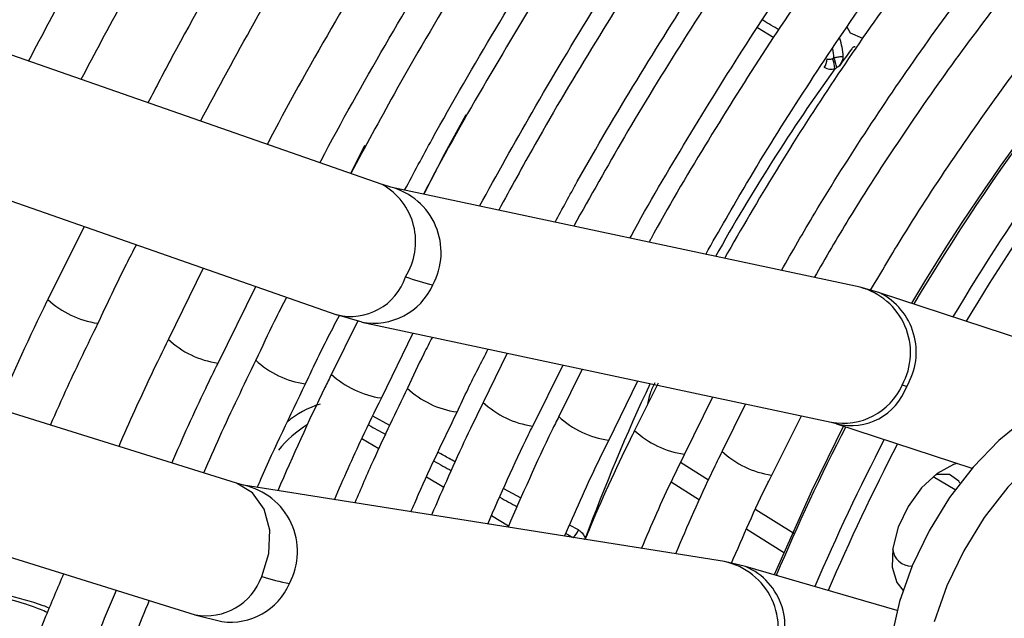
# Model space of a CAD drawing. Units: millimetres. Extents: x 5 to 414, y 3 to 291.
# Drawn here: x 204 to 206, y 31 to 32 of the extents above; entities that cross this region are included whole.
import ezdxf

# ---------------------------------------------------------------- set-up
doc = ezdxf.new("R2010")
doc.units = ezdxf.units.MM

msp = doc.modelspace()

# ---------------------------------------------------------------- linework, layer by layer
at = {"color": 7, "linetype": 'Continuous', "lineweight": 25}
for p, q in [((205.0145, 32.1198), (203.3715, 32.6932)), ((203.2639, 32.4836), (204.9376, 31.8995)), ((204.7676, 31.6144), (203.0958, 32.1367)), ((205.029, 32.1153), (205.015, 32.1196)), ((205.823, 31.9459), (205.0287, 32.1153)), ((204.5099, 32.0487), (204.4487, 31.9253)), ((204.7115, 31.9784), (204.6528, 31.8579)), ((204.7368, 31.8175), (204.8004, 31.9474)), ((205.8564, 31.9365), (205.8233, 31.9458)), ((202.9983, 31.9227), (204.698, 31.3917)), ((206.3227, 31.7833), (205.8559, 31.9367)), ((204.9371, 31.8997), (204.9797, 31.8872)), ((204.9732, 31.8891), (204.9286, 31.799)), ((204.98, 31.8871), (205.7743, 31.7177)), ((205.0131, 31.7584), (205.0666, 31.8686)), ((205.226, 31.8346), (205.1854, 31.7512)), ((205.2691, 31.7109), (205.3206, 31.8145)), ((205.353, 31.8075), (205.3134, 31.7275)), ((205.3977, 31.687), (205.447, 31.7875)), ((205.4815, 31.7839), (205.4415, 31.7037)), ((205.5259, 31.6632), (205.5737, 31.7605)), ((205.6292, 31.7486), (205.5897, 31.6685)), ((205.6735, 31.6281), (205.7237, 31.7285)), ((205.774, 31.7177), (205.7825, 31.7152)), ((205.783, 31.715), (206.0123, 31.6397)), ((204.78, 31.611), (204.7681, 31.6143)), ((205.5935, 31.4818), (204.7799, 31.611)), ((205.6294, 31.4735), (205.5936, 31.4818)), ((205.8857, 31.3993), (205.6289, 31.4736)), ((204.6975, 31.3919), (204.7432, 31.3806))]:
    msp.add_line(p, q, dxfattribs=at)
at = {"color": 8, "linetype": 'Continuous', "lineweight": 25}
for p, q in [((205.6495, 32.3851), (205.677, 32.3686)), ((205.807, 32.3757), (205.8011, 32.3859)), ((205.8279, 32.3667), (205.807, 32.3757)), ((204.9846, 32.1856), (204.9607, 32.1386)), ((205.0274, 31.712), (204.9984, 31.7281)), ((205.0087, 31.6726), (204.9799, 31.6898)), ((205.5193, 31.6498), (205.5666, 31.6202)), ((205.1187, 31.6071), (205.0894, 31.6245)), ((205.9469, 31.6256), (205.9842, 31.6041)), ((205.5033, 31.6166), (205.5516, 31.5865)), ((205.2496, 31.589), (205.2202, 31.6052)), ((205.2282, 31.5418), (205.1992, 31.5591)), ((205.6467, 31.5703), (205.711, 31.5301)), ((205.3465, 31.5354), (205.3316, 31.5436)), ((205.3374, 31.5228), (205.338, 31.5224)), ((205.6315, 31.5366), (205.6953, 31.4968))]:
    msp.add_line(p, q, dxfattribs=at)
at = {"color": 7, "linetype": 'Continuous', "lineweight": 25, "flags": 128}
for points in [[(205.156, 32.2375), (205.1199, 32.1714), (205.0847, 32.1034)], [(206.3136, 31.7587), (206.2811, 31.7717), (206.2407, 31.7758), (206.1967, 31.7689), (206.1506, 31.7513), (206.1037, 31.7237), (206.0578, 31.6868), (206.0142, 31.6419), (205.9744, 31.5904), (205.9397, 31.5341), (205.9112, 31.4747), (205.8898, 31.4143), (205.8763, 31.3547), (205.8711, 31.298), (205.8743, 31.2459), (205.8859, 31.2002), (205.9054, 31.1623), (205.9323, 31.1335), (205.947, 31.1236)], [(206.4418, 31.6202), (206.4273, 31.6632), (206.4049, 31.6978), (206.3755, 31.7229), (206.34, 31.7377), (206.2996, 31.7418), (206.2556, 31.7349), (206.2095, 31.7173), (206.1627, 31.6896), (206.1167, 31.6527), (206.0731, 31.6078), (206.0333, 31.5564), (205.9986, 31.5001), (205.9701, 31.4407), (205.9487, 31.3803)], [(205.7958, 31.7128), (205.7407, 31.6009), (205.6777, 31.4595)], [(205.9872, 31.6479), (205.9814, 31.6461), (205.9537, 31.6309), (205.9272, 31.6066), (205.9044, 31.5753), (205.8876, 31.5403), (205.8784, 31.5048), (205.8776, 31.4725), (205.8855, 31.4464), (205.8957, 31.4333)], [(205.9921, 31.6147), (205.9901, 31.6178), (205.9745, 31.6293), (205.9533, 31.6292), (205.9501, 31.6282)]]:
    msp.add_lwpolyline(points, dxfattribs=at)
at = {"color": 8, "linetype": 'Continuous', "lineweight": 25, "flags": 128}
for points in [[(204.8105, 31.4569), (204.8227, 31.4955), (204.8241, 31.535), (204.8145, 31.5707), (204.7951, 31.5982), (204.7681, 31.6143), (204.7676, 31.6144)], [(205.3557, 31.5196), (205.3564, 31.5199), (205.3581, 31.5209)]]:
    msp.add_lwpolyline(points, dxfattribs=at)
at = {"color": 8, "linetype": 'Continuous', "lineweight": 25}
for centre, radius, start, end in [((208.8552, 30.1977), 3.339, 128.681, 149.4321), ((208.9847, 30.094), 3.5714, 136.6663, 149.2951), ((205.6403, 32.326), 0.1387, 3.2729, 9.5519), ((208.5471, 30.3349), 3.4027, 144.4038, 150.7406), ((204.9598, 32.023), 0.1112, 327.7433, 60.5254), ((204.9998, 32.0048), 0.1143, 331.301, 75.0628), ((204.9615, 31.9937), 0.0971, 255.802, 341.9843), ((205.0002, 31.9948), 0.1096, 259.2472, 335.7707), ((205.7941, 31.8353), 0.1143, 331.2899, 75.392), ((204.5546, 32.0386), 0.1551, 226.9121, 261.9236), ((205.8058, 31.8363), 0.1123, 328.8654, 63.2252), ((204.7577, 31.9699), 0.1537, 226.6603, 262.0097), ((204.9057, 31.9348), 0.1538, 226.6617, 261.9846), ((205.034, 31.9115), 0.1543, 226.7818, 261.9871), ((205.162, 31.887), 0.1535, 226.6421, 262.0251), ((208.4252, 30.3909), 3.2687, 154.7921, 159.7744), ((205.7944, 31.8254), 0.1096, 259.3923, 335.7676), ((205.8079, 31.8117), 0.0998, 255.6793, 340.4304), ((204.953, 31.602), 0.1526, 106.5793, 130.8553), ((205.2907, 31.8639), 0.1543, 226.7066, 261.9002), ((205.4188, 31.8402), 0.1545, 226.7837, 261.9508), ((204.9887, 31.5506), 0.1917, 121.7193, 141.3464), ((209.056, 30.0352), 3.6626, 152.7901, 157.1321), ((205.5472, 31.8168), 0.1548, 226.8372, 261.9228), ((209.1312, 29.9935), 3.6806, 152.5804, 156.8649), ((205.6952, 31.7815), 0.1548, 226.7804, 261.8606), ((204.7563, 31.4988), 0.1147, 332.011, 77.8201), ((205.57, 31.3696), 0.1147, 331.9989, 78.1613), ((205.5862, 31.3726), 0.1098, 327.6983, 66.8163), ((204.7162, 31.49), 0.0999, 259.5218, 340.6638), ((204.7579, 31.4883), 0.1087, 262.2954, 336.4977)]:
    msp.add_arc(centre, radius, start, end, dxfattribs=at)
at = {"color": 7, "linetype": 'Continuous', "lineweight": 25}
for centre, radius, start, end in [((208.8543, 30.1977), 3.315, 128.6883, 149.3355), ((208.9761, 30.0966), 3.5667, 137.4461, 149.2741), ((205.6634, 32.3281), 0.1314, 3.6504, 17.1742), ((208.4754, 30.385), 3.3118, 143.6202, 144.2527), ((205.7417, 32.3334), 0.0257, 322.8014, 357.1659), ((205.7338, 32.3138), 0.0464, 2.0667, 23.7754), ((205.7117, 32.3045), 0.0732, 10.2508, 23.6579), ((205.1932, 32.3472), 0.4081, 250.04, 256.8158), ((205.8774, 31.7059), 0.0764, 71.2615, 77.1656), ((209.1243, 29.9972), 3.6495, 152.5235, 156.8317), ((205.3206, 31.5445), 0.0274, 307.8049, 340.6837), ((205.9108, 31.5068), 0.0328, 185.5521, 270.1077), ((204.9211, 31.7937), 0.3545, 251.826, 259.6866)]:
    msp.add_arc(centre, radius, start, end, dxfattribs=at)
at = {"color": 8, "linetype": 'Continuous', "lineweight": 25}
for centre, major_axis, ratio, start_param, end_param in [((205.3022, 32.5051), (2.3662, -1.4059), 0.032816, 1.427392, 1.439165), ((204.9454, 31.839), (2.4156, -1.3379), 0.031881, 4.749034, 4.761127), ((204.9454, 31.839), (2.4156, -1.3379), 0.031881, 4.795162, 4.807284), ((204.9454, 31.839), (2.4156, -1.3379), 0.031881, 4.841323, 4.853564), ((204.9454, 31.839), (2.4156, -1.3379), 0.031881, 4.887956, 4.893042)]:
    msp.add_ellipse(centre, major_axis=major_axis, ratio=ratio, start_param=start_param, end_param=end_param, dxfattribs=at)
at = {"color": 7, "linetype": 'Continuous', "lineweight": 25}
msp.add_ellipse((205.7075, 32.1), major_axis=(0.1052, 0.2234), ratio=0.258316, start_param=0.337832, end_param=0.380362, dxfattribs=at)
for points, knots in [([(205.0524, 32.1103), (205.0678, 32.139), (205.117, 32.231), (205.2058, 32.3834), (205.3184, 32.567), (205.436, 32.7468), (205.5582, 32.9224), (205.6847, 33.0936), (205.8151, 33.2598), (205.9492, 33.4206), (206.0866, 33.5757), (206.227, 33.7247), (206.3701, 33.8673), (206.5154, 34.0031), (206.6627, 34.1317), (206.8116, 34.2529), (206.9617, 34.3664), (207.1127, 34.472), (207.2642, 34.5693), (207.4158, 34.6581), (207.5672, 34.7383), (207.7179, 34.8097), (207.8677, 34.8721), (208.0162, 34.9253), (208.163, 34.9693), (208.3077, 35.004), (208.4501, 35.0293), (208.5898, 35.0451), (208.7266, 35.0515), (208.8598, 35.0481), (208.9796, 35.0373), (209.0528, 35.0233), (209.0844, 35.0173)], [0, 0, 0, 0, 0.015556, 0.049801, 0.084046, 0.118291, 0.152534, 0.186775, 0.221015, 0.255251, 0.289485, 0.323715, 0.357941, 0.392163, 0.42638, 0.460592, 0.494798, 0.529, 0.563196, 0.597389, 0.631577, 0.665764, 0.69995, 0.734138, 0.768331, 0.802534, 0.836752, 0.870991, 0.905259, 0.939565, 0.973914, 1, 1, 1, 1]), ([(208.9461, 34.8338), (208.9344, 34.8367), (208.8822, 34.8496), (208.7851, 34.8628), (208.6551, 34.8733), (208.5213, 34.8734), (208.3845, 34.8641), (208.2448, 34.845), (208.1026, 34.8164), (207.9584, 34.7781), (207.8124, 34.7305), (207.6652, 34.6735), (207.517, 34.6074), (207.3682, 34.5323), (207.2193, 34.4483), (207.0705, 34.3559), (206.9224, 34.2551), (206.7752, 34.1462), (206.6293, 34.0296), (206.485, 33.9055), (206.3428, 33.7742), (206.203, 33.6361), (206.066, 33.4915), (205.932, 33.3408), (205.8014, 33.1844), (205.6746, 33.0227), (205.5518, 32.856), (205.4334, 32.6848), (205.3195, 32.5096), (205.211, 32.3306), (205.1326, 32.195), (205.0921, 32.1184), (205.0843, 32.1035)], [0, 0, 0, 0, 0.009949, 0.044733, 0.079567, 0.114454, 0.149394, 0.184381, 0.219408, 0.254467, 0.289551, 0.324653, 0.359766, 0.394886, 0.430008, 0.46513, 0.500249, 0.535365, 0.570476, 0.605582, 0.640684, 0.675781, 0.710874, 0.745962, 0.781047, 0.816129, 0.851209, 0.886286, 0.921363, 0.956438, 0.991513, 1, 1, 1, 1]), ([(205.1792, 32.0832), (205.2085, 32.1362), (205.2712, 32.2497), (205.3737, 32.4199), (205.4851, 32.5942), (205.6012, 32.7644), (205.7217, 32.9302), (205.8462, 33.0911), (205.9744, 33.2469), (206.106, 33.3969), (206.2407, 33.5409), (206.378, 33.6785), (206.5176, 33.8093), (206.6592, 33.933), (206.8024, 34.0492), (206.9468, 34.1577), (207.092, 34.2583), (207.2376, 34.3505), (207.3833, 34.4343), (207.5287, 34.5094), (207.6733, 34.5756), (207.8169, 34.6328), (207.959, 34.6808), (208.0993, 34.7196), (208.2374, 34.7489), (208.373, 34.7689), (208.5057, 34.7794), (208.6353, 34.7806), (208.761, 34.7713), (208.8441, 34.7615), (208.8839, 34.7523), (208.8845, 34.7521)], [0, 0, 0, 0, 0.031473, 0.067344, 0.103214, 0.139083, 0.17495, 0.210815, 0.246676, 0.282535, 0.318389, 0.354238, 0.390083, 0.425921, 0.461754, 0.497581, 0.533401, 0.569216, 0.605026, 0.640831, 0.676635, 0.712439, 0.748245, 0.78406, 0.819888, 0.855736, 0.891614, 0.927531, 0.963496, 0.999518, 1, 1, 1, 1]), ([(208.7455, 34.5679), (208.7243, 34.5727), (208.6638, 34.5862), (208.5594, 34.5981), (208.4332, 34.6042), (208.3034, 34.6002), (208.1707, 34.5867), (208.0353, 34.5635), (207.8976, 34.5307), (207.7581, 34.4884), (207.6172, 34.4367), (207.4752, 34.3758), (207.3325, 34.3059), (207.1896, 34.2272), (207.0468, 34.1398), (206.9046, 34.0441), (206.7632, 33.9402), (206.6232, 33.8286), (206.4848, 33.7095), (206.3485, 33.5833), (206.2146, 33.4502), (206.0835, 33.3107), (205.9555, 33.1652), (205.831, 33.014), (205.7103, 32.8576), (205.5938, 32.6963), (205.4817, 32.5308), (205.3746, 32.3612), (205.2842, 32.2096), (205.2319, 32.1136), (205.2116, 32.0763)], [0, 0, 0, 0, 0.019615, 0.056129, 0.092703, 0.129341, 0.166039, 0.20279, 0.239583, 0.27641, 0.313261, 0.350128, 0.387005, 0.423887, 0.460768, 0.497647, 0.534522, 0.571392, 0.608256, 0.645115, 0.681968, 0.718816, 0.755659, 0.792498, 0.829333, 0.866166, 0.902997, 0.939826, 0.976655, 1, 1, 1, 1]), ([(205.307, 32.056), (205.3194, 32.0789), (205.3634, 32.16), (205.4445, 32.2963), (205.5498, 32.4643), (205.6602, 32.6283), (205.7749, 32.7879), (205.8937, 32.9428), (206.0162, 33.0925), (206.1422, 33.2365), (206.2712, 33.3745), (206.4029, 33.506), (206.5369, 33.6308), (206.6727, 33.7484), (206.8101, 33.8585), (206.9486, 33.9609), (207.0878, 34.0552), (207.2274, 34.1411), (207.3669, 34.2185), (207.5059, 34.2872), (207.644, 34.3469), (207.7808, 34.3975), (207.916, 34.4389), (208.0492, 34.471), (208.1799, 34.4937), (208.3079, 34.5069), (208.433, 34.5109), (208.5542, 34.5045), (208.6378, 34.4959), (208.6796, 34.4867), (208.6836, 34.4858)], [0, 0, 0, 0, 0.014919, 0.052675, 0.09043, 0.128184, 0.165936, 0.203686, 0.241432, 0.279173, 0.31691, 0.354641, 0.392366, 0.430085, 0.467796, 0.505499, 0.543196, 0.580885, 0.618569, 0.656249, 0.693927, 0.731607, 0.769292, 0.80699, 0.844708, 0.882456, 0.920246, 0.958091, 0.996001, 1, 1, 1, 1]), ([(204.3028, 32.3682), (204.3219, 32.4047), (204.3792, 32.5136), (204.4805, 32.6922), (204.606, 32.9037), (204.7368, 33.1115), (204.8723, 33.3156), (205.0124, 33.5155), (205.1567, 33.7108), (205.305, 33.9012), (205.4569, 34.0865), (205.6126, 34.2655), (205.7218, 34.3871), (205.7798, 34.447), (205.7839, 34.4513)], [0, 0, 0, 0, 0.047631, 0.142152, 0.236673, 0.331194, 0.425714, 0.520231, 0.614745, 0.709255, 0.80376, 0.89826, 0.992753, 1, 1, 1, 1]), ([(205.843, 34.3274), (205.8029, 34.285), (205.7104, 34.1871), (205.5692, 34.0266), (205.4189, 33.8474), (205.2724, 33.6626), (205.1298, 33.4729), (204.9915, 33.2785), (204.8577, 33.0798), (204.7286, 32.8772), (204.6047, 32.6709), (204.5001, 32.4881), (204.4392, 32.373), (204.4158, 32.3287)], [0, 0, 0, 0, 0.073598, 0.169863, 0.266123, 0.362377, 0.458626, 0.554871, 0.651113, 0.747353, 0.843591, 0.93983, 1, 1, 1, 1]), ([(208.5454, 34.3027), (208.5133, 34.3089), (208.443, 34.3225), (208.3299, 34.3319), (208.2075, 34.3331), (208.0818, 34.3243), (207.9533, 34.306), (207.8224, 34.2781), (207.6896, 34.2406), (207.5551, 34.1936), (207.4195, 34.1374), (207.2832, 34.0722), (207.1466, 33.998), (207.0101, 33.9152), (206.8741, 33.8241), (206.739, 33.7248), (206.6052, 33.6177), (206.4731, 33.5032), (206.3431, 33.3816), (206.2157, 33.2532), (206.091, 33.1185), (205.9697, 32.9778), (205.8519, 32.8317), (205.738, 32.6804), (205.6284, 32.5245), (205.5235, 32.3644), (205.4263, 32.206), (205.3668, 32.0997), (205.3385, 32.0492)], [0, 0, 0, 0, 0.032466, 0.070996, 0.109602, 0.148282, 0.187031, 0.225837, 0.264688, 0.303572, 0.342479, 0.381399, 0.420327, 0.459255, 0.498181, 0.537102, 0.576016, 0.614924, 0.653825, 0.692719, 0.731608, 0.770491, 0.809369, 0.848243, 0.887114, 0.925983, 0.964851, 1, 1, 1, 1]), ([(205.4337, 32.0289), (205.4344, 32.0301), (205.4649, 32.0869), (205.5302, 32.1968), (205.6298, 32.3577), (205.7348, 32.5146), (205.8441, 32.6672), (205.9575, 32.815), (206.0746, 32.9576), (206.1951, 33.0945), (206.3186, 33.2254), (206.4447, 33.3497), (206.573, 33.4672), (206.7031, 33.5775), (206.8346, 33.6801), (206.967, 33.7749), (207.1, 33.8615), (207.2332, 33.9397), (207.366, 34.0092), (207.4981, 34.0699), (207.6291, 34.1215), (207.7586, 34.164), (207.8861, 34.1972), (208.0114, 34.221), (208.1339, 34.2354), (208.2536, 34.2406), (208.3693, 34.2353), (208.4459, 34.2281), (208.4825, 34.2202), (208.4831, 34.2201)], [0, 0, 0, 0, 0.0008733, 0.0408385, 0.0808036, 0.1207673, 0.1607288, 0.200687, 0.2406409, 0.2805897, 0.3205324, 0.3604682, 0.4003962, 0.4403158, 0.4802266, 0.5201284, 0.5600214, 0.5999065, 0.6397854, 0.6796607, 0.7195357, 0.7594152, 0.7993063, 0.8392188, 0.8791648, 0.9191584, 0.9592154, 0.9993505, 1, 1, 1, 1]), ([(204.505, 32.2976), (204.5284, 32.3418), (204.5892, 32.4561), (204.6934, 32.6376), (204.8166, 32.842), (204.945, 33.0426), (205.078, 33.2394), (205.2154, 33.4318), (205.3571, 33.6195), (205.5025, 33.8023), (205.6517, 33.9793), (205.7791, 34.1238), (205.8578, 34.2069), (205.8845, 34.2351)], [0, 0, 0, 0, 0.062069, 0.160653, 0.259237, 0.35782, 0.456401, 0.554979, 0.653553, 0.752122, 0.850686, 0.949243, 1, 1, 1, 1]), ([(205.9498, 34.1183), (205.9188, 34.0858), (205.8369, 33.9998), (205.7074, 33.8534), (205.5614, 33.6803), (205.4192, 33.5015), (205.281, 33.3177), (205.1469, 33.1292), (205.0174, 32.9365), (204.8926, 32.7399), (204.7731, 32.5396), (204.6815, 32.3789), (204.6317, 32.2842), (204.6181, 32.2581)], [0, 0, 0, 0, 0.0609133, 0.1610661, 0.2612114, 0.3613503, 0.4614836, 0.5616125, 0.6617379, 0.7618609, 0.8619826, 0.9621039, 1, 1, 1, 1]), ([(208.3448, 34.0368), (208.3374, 34.0385), (208.2942, 34.0486), (208.2114, 34.0577), (208.0965, 34.0636), (207.978, 34.0589), (207.8566, 34.0448), (207.7326, 34.0209), (207.6066, 33.9875), (207.4788, 33.9447), (207.3499, 33.8925), (207.2202, 33.8313), (207.0902, 33.7611), (206.9602, 33.6823), (206.8308, 33.5951), (206.7024, 33.4998), (206.5753, 33.3968), (206.45, 33.2864), (206.3269, 33.1689), (206.2065, 33.0449), (206.089, 32.9146), (205.9749, 32.7785), (205.8646, 32.6372), (205.7584, 32.4909), (205.6565, 32.3403), (205.5601, 32.1856), (205.4965, 32.0792), (205.4668, 32.0238), (205.4658, 32.0221)], [0, 0, 0, 0, 0.008506, 0.049349, 0.090281, 0.131307, 0.172421, 0.213611, 0.254862, 0.296158, 0.337485, 0.378831, 0.420187, 0.461545, 0.502899, 0.544247, 0.585588, 0.626921, 0.668245, 0.709561, 0.75087, 0.792172, 0.833469, 0.874762, 0.916052, 0.957339, 0.998626, 1, 1, 1, 1]), ([(204.707, 32.2271), (204.737, 32.2826), (204.8035, 32.4059), (204.9131, 32.5936), (205.0342, 32.7903), (205.1604, 32.9833), (205.291, 33.1722), (205.426, 33.3566), (205.565, 33.5361), (205.7079, 33.7103), (205.8508, 33.8759), (205.9477, 33.9802), (205.9945, 34.0306)], [0, 0, 0, 0, 0.083961, 0.186465, 0.288969, 0.39147, 0.49397, 0.596465, 0.698955, 0.80144, 0.903917, 1, 1, 1, 1]), ([(205.5619, 32.0016), (205.5847, 32.0417), (205.6372, 32.134), (205.7254, 32.2746), (205.8251, 32.4235), (205.9294, 32.568), (206.0377, 32.7077), (206.1496, 32.842), (206.2649, 32.9706), (206.383, 33.093), (206.5035, 33.2088), (206.6261, 33.3175), (206.7503, 33.4188), (206.8757, 33.5124), (207.0018, 33.598), (207.1281, 33.6752), (207.2543, 33.7439), (207.3799, 33.8037), (207.5045, 33.8546), (207.6276, 33.8964), (207.7488, 33.9288), (207.8677, 33.952), (207.984, 33.9658), (208.097, 33.9698), (208.1967, 33.9661), (208.2567, 33.9569), (208.2817, 33.953)], [0, 0, 0, 0, 0.032796, 0.075416, 0.118034, 0.160649, 0.20326, 0.245865, 0.288464, 0.331055, 0.373637, 0.416209, 0.45877, 0.50132, 0.543859, 0.586388, 0.628907, 0.671421, 0.713933, 0.756449, 0.798977, 0.84153, 0.884123, 0.926774, 0.969504, 1, 1, 1, 1]), ([(206.0565, 33.9093), (206.0312, 33.8829), (205.9566, 33.805), (205.8358, 33.6687), (205.6945, 33.5015), (205.557, 33.3285), (205.4234, 33.1506), (205.294, 32.968), (205.1693, 32.7811), (205.0491, 32.5905), (204.9347, 32.3962), (204.8583, 32.2616), (204.8217, 32.1914), (204.8198, 32.1877)], [0, 0, 0, 0, 0.053575, 0.158116, 0.262648, 0.367173, 0.471692, 0.576205, 0.680715, 0.785221, 0.889727, 0.994232, 1, 1, 1, 1]), ([(204.9091, 32.1566), (204.9118, 32.1617), (204.949, 32.2328), (205.0258, 32.3674), (205.1397, 32.5596), (205.2591, 32.7481), (205.3832, 32.9328), (205.5117, 33.1132), (205.6444, 33.2889), (205.7808, 33.4596), (205.9211, 33.6244), (206.0281, 33.745), (206.0892, 33.8086), (206.1014, 33.8213)], [0, 0, 0, 0, 0.008416, 0.11562, 0.222825, 0.330029, 0.437231, 0.544428, 0.651621, 0.758807, 0.865985, 0.973155, 1, 1, 1, 1]), ([(208.1441, 33.7706), (208.122, 33.7748), (208.0655, 33.7856), (207.9702, 33.7921), (207.8592, 33.7913), (207.7449, 33.7804), (207.628, 33.7599), (207.509, 33.7298), (207.3882, 33.6903), (207.2662, 33.6414), (207.1433, 33.5833), (207.0202, 33.5164), (206.8973, 33.4409), (206.7749, 33.357), (206.6536, 33.2651), (206.5338, 33.1655), (206.416, 33.0587), (206.3005, 32.9449), (206.1878, 32.8248), (206.0783, 32.6986), (205.9724, 32.5669), (205.8704, 32.4302), (205.7729, 32.2888), (205.6799, 32.1439), (205.6222, 32.0445), (205.5934, 31.9948)], [0, 0, 0, 0, 0.02799, 0.071733, 0.115592, 0.159565, 0.20364, 0.247797, 0.292015, 0.336276, 0.380562, 0.42486, 0.469162, 0.513459, 0.557748, 0.602027, 0.646295, 0.690554, 0.734802, 0.779042, 0.823275, 0.867501, 0.911723, 0.955942, 1, 1, 1, 1]), ([(206.1374, 33.7639), (206.1044, 33.7295), (206.0237, 33.6455), (205.8987, 33.5048), (205.7625, 33.3431), (205.6301, 33.1758), (205.5016, 33.0036), (205.3775, 32.8268), (205.2579, 32.6458), (205.1433, 32.4609), (205.0441, 32.2917), (204.9855, 32.1831), (204.9614, 32.1383)], [0, 0, 0, 0, 0.07378, 0.180244, 0.286699, 0.393145, 0.499585, 0.606018, 0.712448, 0.818874, 0.9253, 1, 1, 1, 1]), ([(205.6899, 31.9742), (205.7085, 32.0066), (205.7553, 32.0881), (205.8361, 32.215), (205.9312, 32.3547), (206.0309, 32.4899), (206.1344, 32.62), (206.2414, 32.7447), (206.3515, 32.8635), (206.4642, 32.9758), (206.5792, 33.0812), (206.696, 33.1794), (206.814, 33.27), (206.9328, 33.3526), (207.0521, 33.4269), (207.1712, 33.4927), (207.2897, 33.5497), (207.4072, 33.5977), (207.5231, 33.6367), (207.6372, 33.6663), (207.7488, 33.6866), (207.8578, 33.6978), (207.9632, 33.6986), (208.0377, 33.6948), (208.0756, 33.6879), (208.0809, 33.6869)], [0, 0, 0, 0, 0.030224, 0.076093, 0.12196, 0.167822, 0.213679, 0.259528, 0.305368, 0.351198, 0.397015, 0.442818, 0.488608, 0.534382, 0.580144, 0.625893, 0.671634, 0.717372, 0.763115, 0.808873, 0.854664, 0.900508, 0.946432, 0.992464, 1, 1, 1, 1]), ([(207.9505, 33.4964), (207.9498, 33.4966), (207.9169, 33.5036), (207.8483, 33.5087), (207.7449, 33.5109), (207.6379, 33.5022), (207.5282, 33.4841), (207.4164, 33.4564), (207.3027, 33.4192), (207.1879, 33.3726), (207.0724, 33.3169), (206.9566, 33.2524), (206.8411, 33.1792), (206.7263, 33.0979), (206.6128, 33.0086), (206.501, 32.9119), (206.3914, 32.808), (206.2844, 32.6976), (206.1804, 32.5809), (206.08, 32.4586), (205.9833, 32.3311), (205.8912, 32.1989), (205.8114, 32.0759), (205.7648, 31.9958), (205.7454, 31.9624)], [0, 0, 0, 0, 0.001073, 0.048704, 0.096484, 0.144416, 0.192486, 0.240669, 0.288935, 0.337258, 0.385615, 0.433988, 0.482362, 0.53073, 0.579086, 0.627429, 0.675758, 0.724074, 0.772379, 0.820673, 0.868958, 0.917237, 0.965512, 1, 1, 1, 1]), ([(205.8409, 31.9409), (205.8591, 31.9717), (205.9043, 32.0483), (205.9821, 32.1667), (206.0732, 32.2958), (206.1686, 32.42), (206.2676, 32.539), (206.3698, 32.6522), (206.4748, 32.7591), (206.5822, 32.8593), (206.6913, 32.9522), (206.8018, 33.0376), (206.9131, 33.115), (207.0248, 33.1841), (207.1362, 33.2447), (207.247, 33.2965), (207.3566, 33.3393), (207.4645, 33.3729), (207.5703, 33.3972), (207.6735, 33.4123), (207.7736, 33.4175), (207.8521, 33.4159), (207.8956, 33.4092), (207.9083, 33.4072)], [0, 0, 0, 0, 0.033642, 0.083481, 0.133316, 0.183145, 0.232964, 0.282772, 0.332566, 0.382345, 0.432106, 0.481848, 0.531572, 0.581276, 0.630966, 0.680645, 0.730321, 0.780005, 0.829715, 0.879477, 0.929324, 0.979293, 1, 1, 1, 1]), ([(205.8148, 32.3523), (205.8143, 32.3524), (205.8133, 32.3525), (205.8117, 32.3519), (205.8103, 32.3508), (205.8095, 32.3498), (205.8091, 32.3494)], [0, 0, 0, 0, 0.2804674, 0.5600724, 0.7800693, 1, 1, 1, 1]), ([(205.7763, 32.3325), (205.7752, 32.332), (205.7735, 32.3312), (205.7711, 32.3309), (205.7691, 32.3312), (205.7679, 32.3318), (205.7673, 32.3321)], [0, 0, 0, 0, 0.359317, 0.579637, 0.791736, 1, 1, 1, 1]), ([(205.7787, 32.3339), (205.7783, 32.3336), (205.7775, 32.3332), (205.7767, 32.3327), (205.7763, 32.3325)], [0, 0, 0, 0, 0.5546052, 1, 1, 1, 1]), ([(205.7787, 32.3339), (205.7806, 32.3344), (205.7835, 32.3352), (205.7877, 32.3359), (205.7912, 32.3363), (205.7934, 32.3364), (205.7945, 32.3364)], [0, 0, 0, 0, 0.3607396, 0.583326, 0.7962751, 1, 1, 1, 1]), ([(205.7876, 32.3198), (205.7896, 32.3228), (205.7924, 32.327), (205.7944, 32.333), (205.7945, 32.3353), (205.7945, 32.3364)], [0, 0, 0, 0, 0.562799, 0.788002, 1, 1, 1, 1]), ([(205.7621, 32.3179), (205.7651, 32.3165), (205.7707, 32.3141), (205.7772, 32.3151), (205.7802, 32.3155)], [0, 0, 0, 0, 0.543958, 1, 1, 1, 1]), ([(205.7802, 32.3155), (205.7809, 32.3159), (205.782, 32.3165), (205.7832, 32.3172), (205.7837, 32.3175)], [0, 0, 0, 0, 0.55349, 1, 1, 1, 1]), ([(204.5335, 31.8847), (204.5493, 31.9183), (204.5701, 31.963), (204.5929, 32.007), (204.5985, 32.0178)], [0, 0, 0, 0, 0.753343, 1, 1, 1, 1]), ([(204.4487, 31.9253), (204.4482, 31.9243), (204.4179, 31.8633), (204.3902, 31.8015), (204.3631, 31.7408)], [0, 0, 0, 0, 0.017582, 1, 1, 1, 1]), ([(204.8527, 31.9291), (204.8456, 31.9155), (204.8275, 31.8803), (204.8109, 31.8445), (204.8008, 31.8227)], [0, 0, 0, 0, 0.388477, 1, 1, 1, 1]), ([(204.8846, 31.7824), (204.8897, 31.7933), (204.9078, 31.8323), (204.9276, 31.8706), (204.9419, 31.8983)], [0, 0, 0, 0, 0.280594, 1, 1, 1, 1]), ([(204.4531, 31.7127), (204.4627, 31.7345), (204.4882, 31.7922), (204.5162, 31.8492), (204.5335, 31.8847)], [0, 0, 0, 0, 0.378251, 1, 1, 1, 1]), ([(204.6528, 31.8579), (204.6428, 31.8377), (204.6133, 31.7777), (204.5864, 31.717), (204.5685, 31.6766)], [0, 0, 0, 0, 0.336189, 1, 1, 1, 1]), ([(205.0993, 31.8617), (205.0945, 31.8523), (205.0796, 31.8237), (205.0662, 31.7946), (205.0572, 31.775)], [0, 0, 0, 0, 0.3271658, 1, 1, 1, 1]), ([(205.1412, 31.7347), (205.1473, 31.7479), (205.1639, 31.7838), (205.1823, 31.8191), (205.1939, 31.8415)], [0, 0, 0, 0, 0.367708, 1, 1, 1, 1]), ([(204.8008, 31.8227), (204.7797, 31.7795), (204.7489, 31.7161), (204.7211, 31.6521), (204.7122, 31.6317)], [0, 0, 0, 0, 0.682625, 1, 1, 1, 1]), ([(204.6582, 31.6486), (204.677, 31.6908), (204.7021, 31.7474), (204.7297, 31.8033), (204.7368, 31.8175)], [0, 0, 0, 0, 0.745523, 1, 1, 1, 1]), ([(204.9286, 31.799), (204.9249, 31.7915), (204.8926, 31.7263), (204.8634, 31.6603), (204.8376, 31.6018)], [0, 0, 0, 0, 0.1151555, 1, 1, 1, 1]), ([(204.8031, 31.6073), (204.8051, 31.612), (204.8306, 31.6708), (204.8587, 31.7289), (204.8846, 31.7824)], [0, 0, 0, 0, 0.0803589, 1, 1, 1, 1]), ([(205.0572, 31.775), (205.0375, 31.7345), (205.0063, 31.6703), (204.9784, 31.6052), (204.968, 31.5811)], [0, 0, 0, 0, 0.630355, 1, 1, 1, 1]), ([(205.4755, 31.7842), (205.4726, 31.7782), (205.4666, 31.7655), (205.464, 31.7528), (205.4626, 31.7461)], [0, 0, 0, 0, 0.478072, 1, 1, 1, 1]), ([(204.9335, 31.5866), (204.949, 31.622), (204.9743, 31.6796), (205.0023, 31.7365), (205.0131, 31.7584)], [0, 0, 0, 0, 0.613755, 1, 1, 1, 1]), ([(205.1854, 31.7512), (205.1757, 31.7315), (205.1447, 31.6684), (205.1169, 31.6045), (205.0979, 31.5605)], [0, 0, 0, 0, 0.31289, 1, 1, 1, 1]), ([(205.0631, 31.566), (205.0674, 31.576), (205.0917, 31.6326), (205.1188, 31.6886), (205.1412, 31.7347)], [0, 0, 0, 0, 0.175855, 1, 1, 1, 1]), ([(205.3134, 31.7275), (205.3094, 31.7196), (205.2786, 31.6577), (205.2512, 31.5948), (205.2273, 31.5399)], [0, 0, 0, 0, 0.127493, 1, 1, 1, 1]), ([(205.1929, 31.5454), (205.2152, 31.5961), (205.2396, 31.6516), (205.2668, 31.7063), (205.2691, 31.7109)], [0, 0, 0, 0, 0.914157, 1, 1, 1, 1]), ([(205.4415, 31.7037), (205.439, 31.6987), (205.4109, 31.6424), (205.3828, 31.5807), (205.3595, 31.5238), (205.3577, 31.5192)], [0, 0, 0, 0, 0.082445, 0.926709, 1, 1, 1, 1]), ([(205.3231, 31.5247), (205.3408, 31.5654), (205.3644, 31.6198), (205.391, 31.6735), (205.3977, 31.687)], [0, 0, 0, 0, 0.746887, 1, 1, 1, 1]), ([(205.4531, 31.5041), (205.4702, 31.5438), (205.4932, 31.5972), (205.5193, 31.6497), (205.5259, 31.6632)], [0, 0, 0, 0, 0.743644, 1, 1, 1, 1]), ([(205.5897, 31.6685), (205.5842, 31.6574), (205.5557, 31.6001), (205.5308, 31.5419), (205.5107, 31.495)], [0, 0, 0, 0, 0.193883, 1, 1, 1, 1]), ([(205.6054, 31.479), (205.6251, 31.5246), (205.6467, 31.5746), (205.6713, 31.6237), (205.6735, 31.6281)], [0, 0, 0, 0, 0.910812, 1, 1, 1, 1]), ([(205.3465, 31.5354), (205.3481, 31.5343), (205.3509, 31.5325), (205.354, 31.5288), (205.3564, 31.5252), (205.3575, 31.5224), (205.3581, 31.5209)], [0, 0, 0, 0, 0.331305, 0.546599, 0.767944, 1, 1, 1, 1]), ([(204.4753, 31.4613), (204.465, 31.4372), (204.4259, 31.3449), (204.3643, 31.1834), (204.2907, 30.9773), (204.2243, 30.7713), (204.1647, 30.5658), (204.112, 30.3612), (204.0665, 30.158), (204.028, 29.9566), (203.9976, 29.7578), (203.9798, 29.6224), (203.9741, 29.5545), (203.9738, 29.5509)], [0, 0, 0, 0, 0.037516, 0.14376, 0.250012, 0.356273, 0.462543, 0.568824, 0.675117, 0.781423, 0.887743, 0.994076, 1, 1, 1, 1]), ([(204.4508, 31.4032), (204.4475, 31.4046), (204.4235, 31.4148), (204.3847, 31.4212), (204.3497, 31.4372), (204.3366, 31.4432)], [0, 0, 0, 0, 0.089506, 0.658484, 1, 1, 1, 1]), ([(204.0715, 29.586), (204.0781, 29.6434), (204.0922, 29.7652), (204.1227, 29.9548), (204.1609, 30.1535), (204.2064, 30.3543), (204.2589, 30.5564), (204.3184, 30.7596), (204.3846, 30.9634), (204.4579, 31.1673), (204.5181, 31.3241), (204.5558, 31.4125), (204.5647, 31.4334)], [0, 0, 0, 0, 0.09698, 0.205616, 0.314264, 0.422925, 0.531597, 0.640281, 0.748976, 0.85768, 0.966393, 1, 1, 1, 1]), ([(204.6201, 31.4161), (204.6039, 31.3766), (204.5605, 31.2712), (204.4972, 31.0991), (204.4297, 30.9002), (204.3692, 30.7016), (204.3156, 30.5037), (204.2691, 30.3071), (204.2297, 30.1121), (204.1978, 29.9194), (204.1737, 29.7371), (204.1638, 29.6209), (204.1593, 29.5668)], [0, 0, 0, 0, 0.063105, 0.168694, 0.274291, 0.379898, 0.485516, 0.591148, 0.696793, 0.802453, 0.908129, 1, 1, 1, 1])]:
    msp.add_open_spline(points, degree=3, knots=knots, dxfattribs=at)
at = {"color": 8, "linetype": 'Continuous', "lineweight": 25}
for points, knots in [([(205.1381, 31.6505), (205.1347, 31.6524), (205.1251, 31.6577), (205.1154, 31.6631), (205.1092, 31.6666)], [0, 0, 0, 0, 0.352533, 1, 1, 1, 1]), ([(204.4478, 31.3959), (204.4399, 31.3992), (204.4151, 31.4095), (204.3764, 31.4196), (204.3467, 31.4308), (204.3335, 31.4357)], [0, 0, 0, 0, 0.203265, 0.645553, 1, 1, 1, 1])]:
    msp.add_open_spline(points, degree=3, knots=knots, dxfattribs=at)

doc.saveas('drawing.dxf')
